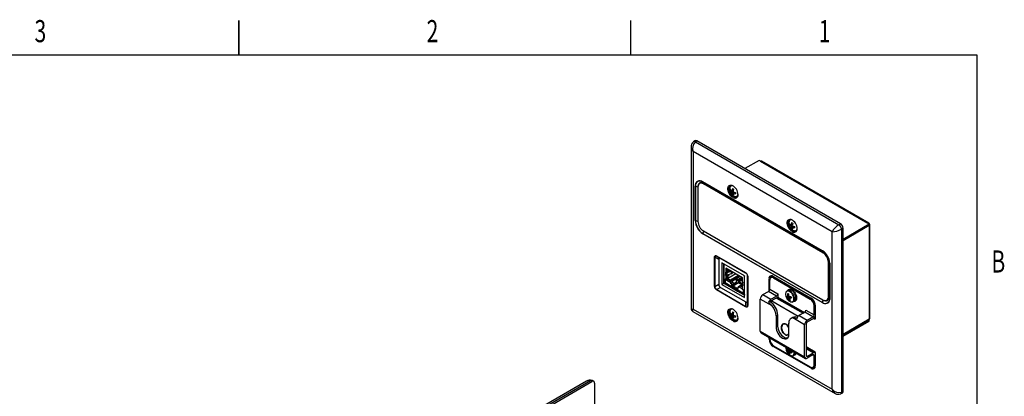
# Model space of a CAD drawing. Extents: x 0.1 to 16.9, y 0.1 to 10.9.
# Drawn here: x 6.1 to 16.8, y 6.8 to 10.9 of the extents above; entities that cross this region are included whole.
import ezdxf
from ezdxf.enums import TextEntityAlignment as Align

# ---------------------------------------------------------------- set-up
doc = ezdxf.new("R2010")
doc.units = 0
doc.layers.get('0').update_dxf_attribs({"linetype": 'CONTINUOUS'})

msp = doc.modelspace()

# ---------------------------------------------------------------- linework, layer by layer
at = {"color": 7, "linetype": 'CONTINUOUS'}
for p, q in [((8.5, 10.5), (8.5, 10.875)), ((8.5, 10.875), (8.5, 10.5)), ((12.75, 10.5), (12.75, 10.875)), ((0.5, 10.5), (16.5, 10.5)), ((16.5, 10.5), (16.5, 0.5)), ((13.4031, 9.5018), (13.4031, 7.7507)), ((13.4447, 9.5676), (13.4287, 9.5561)), ((13.4658, 9.5663), (13.4504, 9.5553)), ((13.4504, 9.5553), (15.0061, 8.6572)), ((15.0233, 8.6672), (13.4658, 9.5663)), ((14.9313, 8.5815), (13.4251, 9.451)), ((13.4251, 9.451), (13.4251, 7.7403)), ((14.1399, 9.3553), (13.9856, 9.2662)), ((14.1558, 9.3461), (14.1399, 9.3553)), ((14.1558, 9.3461), (15.319, 8.6746)), ((15.3302, 8.6757), (14.167, 9.3472)), ((13.4483, 8.7021), (13.4483, 9.0748)), ((13.4505, 9.0741), (13.4505, 8.7014)), ((13.5139, 9.1148), (13.4952, 9.104)), ((13.5069, 9.1143), (13.503, 9.1085)), ((13.5307, 9.1224), (14.8257, 8.3748)), ((14.8262, 8.3731), (13.5312, 9.1207)), ((13.5413, 9.1063), (13.5312, 9.1207)), ((14.8324, 8.3522), (13.5373, 9.0999)), ((14.8364, 8.3586), (13.5413, 9.1063)), ((13.825, 9.0805), (13.8234, 9.0795)), ((13.8398, 9.0833), (13.8378, 9.0821)), ((13.4777, 9.0655), (13.4777, 8.6927)), ((13.8307, 9.0242), (13.8444, 9.0258)), ((13.8467, 9.0243), (13.861, 9.0296)), ((13.8596, 9.0168), (13.8467, 9.0093)), ((13.8516, 8.988), (13.8599, 8.999)), ((13.8538, 9.0269), (13.8608, 9.0277)), ((13.8596, 9.0018), (13.8715, 9.0115)), ((13.8655, 9.0066), (13.8697, 9.0122)), ((13.9053, 8.9652), (13.9071, 8.9662)), ((13.9053, 8.9652), (13.9068, 8.9661)), ((13.8975, 8.9549), (13.8987, 8.9556)), ((14.466, 8.7105), (14.4644, 8.7094)), ((14.4717, 8.6542), (14.4854, 8.6558)), ((14.4808, 8.7132), (14.4788, 8.7121)), ((14.4877, 8.6542), (14.502, 8.6596)), ((14.5006, 8.6467), (14.4877, 8.6392)), ((14.4948, 8.6569), (14.5018, 8.6577)), ((15.0061, 8.6572), (15.0233, 8.6672)), ((15.0515, 8.5018), (15.3349, 8.6654)), ((15.0515, 8.4896), (15.3349, 8.6531)), ((15.3349, 8.647), (15.0515, 8.4834)), ((15.3349, 8.6654), (15.319, 8.6746)), ((15.3349, 8.6531), (15.3349, 8.6654)), ((15.3349, 8.647), (15.3349, 7.6304)), ((15.3415, 7.6396), (15.3415, 8.6562)), ((14.8257, 7.8117), (13.5307, 8.5593)), ((13.5312, 8.5616), (14.8262, 7.814)), ((13.5373, 8.5895), (14.8324, 7.8419)), ((14.4926, 8.6179), (14.5009, 8.629)), ((14.5006, 8.6317), (14.5125, 8.6415)), ((14.5065, 8.6366), (14.5107, 8.6422)), ((14.5385, 8.5849), (14.5397, 8.5856)), ((14.5463, 8.5951), (14.5481, 8.5962)), ((14.5463, 8.5951), (14.5478, 8.5961)), ((14.9313, 6.8707), (14.9313, 8.5815)), ((15.0515, 8.6183), (15.0343, 8.6083)), ((15.0343, 8.6083), (15.0343, 6.8405)), ((15.0515, 6.8483), (15.0515, 8.6183)), ((14.8364, 8.3586), (14.8262, 8.3731)), ((13.657, 7.988), (13.657, 8.3048)), ((13.7027, 8.2796), (13.6606, 8.3039)), ((13.6606, 8.3039), (13.6606, 7.9871)), ((13.6795, 8.3178), (13.9946, 8.1359)), ((13.9956, 8.1336), (13.6806, 8.3155)), ((13.6806, 8.3155), (13.7227, 8.2912)), ((13.7027, 8.2796), (13.7027, 8.0114)), ((13.9956, 8.1336), (13.7227, 8.2912)), ((13.7372, 8.243), (13.7372, 8.0082)), ((13.9811, 8.1022), (13.7372, 8.243)), ((13.7584, 8.2296), (13.7584, 8.0279)), ((13.7599, 8.0258), (13.7599, 8.2275)), ((13.7599, 8.2275), (13.762, 8.2263)), ((13.762, 8.2263), (13.762, 8.2286)), ((14.892, 7.8763), (14.892, 8.249)), ((14.8995, 8.2493), (14.9069, 8.2333)), ((14.8995, 7.8766), (14.8995, 8.2493)), ((14.9069, 7.8606), (14.9069, 8.2333)), ((14.9082, 8.232), (14.9082, 7.8593)), ((13.7811, 8.1387), (13.7757, 8.1418)), ((13.7757, 8.1418), (13.7757, 8.1404)), ((13.777, 8.1411), (13.7757, 8.1404)), ((13.7757, 8.1404), (13.777, 8.1397)), ((13.777, 8.1111), (13.7757, 8.1118)), ((13.7757, 8.1118), (13.7757, 8.1104)), ((13.777, 8.1397), (13.777, 8.1111)), ((13.9614, 8.0822), (13.7811, 8.1863)), ((13.7811, 8.1863), (13.7811, 8.1387)), ((13.7846, 8.1408), (13.7811, 8.1387)), ((13.7846, 8.1842), (13.7846, 8.1408)), ((13.7846, 8.1459), (13.7856, 8.1453)), ((13.7856, 8.1837), (13.7856, 8.1453)), ((13.7856, 8.1453), (13.8023, 8.1479)), ((13.7921, 8.1407), (13.8362, 8.1545)), ((13.7945, 8.1382), (13.839, 8.1521)), ((13.7945, 8.1096), (13.7945, 8.1382)), ((13.839, 8.1235), (13.7945, 8.1096)), ((13.8023, 8.174), (13.8023, 8.1479)), ((13.8249, 8.161), (13.8023, 8.1479)), ((13.8896, 8.1236), (13.8023, 8.0732)), ((13.8023, 8.1071), (13.8211, 8.1179)), ((13.8398, 8.1524), (13.839, 8.1521)), ((13.839, 8.1521), (13.839, 8.1235)), ((13.8505, 8.1329), (13.8523, 8.1394)), ((13.8512, 8.1353), (13.8603, 8.1406)), ((13.8523, 8.1394), (13.8523, 8.1452)), ((13.8523, 8.1425), (13.8546, 8.1438)), ((13.9956, 8.1336), (13.9956, 8.1336)), ((13.6606, 7.9871), (13.7027, 8.0114)), ((13.7372, 8.0082), (13.762, 8.0226)), ((13.7372, 8.0082), (13.9811, 7.8674)), ((13.762, 8.0246), (13.7599, 8.0258)), ((13.762, 8.0205), (13.762, 8.0246)), ((13.8359, 7.9779), (13.762, 8.0205)), ((13.7631, 8.0182), (13.8369, 7.9756)), ((13.7811, 8.0585), (13.7698, 8.065)), ((13.7698, 8.065), (13.7698, 8.0263)), ((13.7698, 8.0263), (13.7733, 8.0283)), ((13.7698, 8.0263), (13.8359, 7.9881)), ((13.7733, 8.063), (13.7733, 8.0283)), ((13.7733, 8.0283), (13.8394, 7.9901)), ((13.7757, 8.1104), (13.777, 8.1111)), ((13.7757, 8.1104), (13.7811, 8.1073)), ((13.7811, 8.1073), (13.7838, 8.1089)), ((13.7811, 8.1073), (13.7811, 8.0585)), ((13.7846, 8.0605), (13.7811, 8.0585)), ((13.7814, 8.0587), (13.829, 8.0312)), ((13.829, 8.0313), (13.7815, 8.0587)), ((13.829, 8.0313), (13.7815, 8.0587)), ((13.7846, 8.1088), (13.7846, 8.0605)), ((13.7856, 8.1045), (13.7846, 8.105)), ((13.8023, 8.1071), (13.7856, 8.1045)), ((13.7856, 8.1045), (13.7856, 8.0635)), ((13.7856, 8.0635), (13.8023, 8.0732)), ((13.7856, 8.0635), (13.8207, 8.0433)), ((13.7887, 8.1086), (13.7889, 8.1086)), ((13.7946, 8.1091), (13.7964, 8.1102)), ((13.8023, 8.1071), (13.8023, 8.0732)), ((13.8023, 8.0732), (13.8313, 8.0565)), ((13.9248, 8.1033), (13.8207, 8.0433)), ((13.8207, 8.0433), (13.8313, 8.0565)), ((13.8309, 8.0373), (13.8207, 8.0433)), ((13.8529, 8.05), (13.8309, 8.0373)), ((13.8309, 8.0373), (13.8309, 8.0179)), ((13.8529, 8.0305), (13.8309, 8.0179)), ((13.8404, 8.0124), (13.8309, 8.0179)), ((13.9186, 8.1069), (13.8313, 8.0565)), ((13.8404, 8.0124), (13.8571, 8.015)), ((13.8404, 8.0124), (13.8404, 7.9867)), ((13.8956, 8.0776), (13.8504, 8.0514)), ((13.8504, 8.0514), (13.8529, 8.05)), ((13.8956, 8.0703), (13.8529, 8.0456)), ((13.8962, 8.07), (13.8529, 8.0449)), ((13.8529, 8.0305), (13.8529, 8.05)), ((13.8684, 8.0216), (13.8529, 8.0305)), ((13.8684, 8.0216), (13.8571, 8.015)), ((13.8571, 8.015), (13.8571, 7.9938)), ((13.8962, 8.0325), (13.8684, 8.0165)), ((13.8956, 8.0267), (13.8684, 8.0109)), ((13.8684, 8.0003), (13.8684, 8.0216)), ((13.9169, 8.0246), (13.8716, 7.9985)), ((13.8981, 8.0761), (13.8956, 8.0776)), ((13.8956, 8.0703), (13.8956, 8.0776)), ((13.8962, 8.07), (13.8956, 8.0703)), ((13.8956, 8.0267), (13.8956, 8.0322)), ((13.908, 8.0195), (13.8956, 8.0267)), ((13.8962, 8.0325), (13.8962, 8.07)), ((13.8981, 8.0761), (13.935, 8.0974)), ((13.8981, 8.0567), (13.9519, 8.0877)), ((13.8981, 8.0761), (13.8981, 8.0567)), ((13.8981, 8.0567), (13.9137, 8.0477)), ((13.9137, 8.0477), (13.9614, 8.0752)), ((13.9137, 8.0477), (13.9137, 8.0265)), ((13.921, 8.0356), (13.9137, 8.0265)), ((13.9137, 8.0265), (13.9169, 8.0246)), ((13.953, 8.0037), (13.9169, 8.0246)), ((13.921, 8.0356), (13.9614, 8.0589)), ((13.9612, 8.0124), (13.921, 8.0356)), ((13.9395, 7.994), (13.9615, 8.0067)), ((13.943, 7.998), (13.9612, 8.0084)), ((13.9612, 8.0369), (13.9612, 8.0083)), ((13.9614, 8.0346), (13.9614, 8.0822)), ((13.9668, 8.0315), (13.9614, 8.0346)), ((13.9655, 8.0022), (13.9655, 8.0308)), ((13.9655, 8.0308), (13.9668, 8.0301)), ((13.9668, 8.0301), (13.9668, 8.0315)), ((13.9805, 8.1025), (13.9805, 8.1002)), ((13.9811, 8.1006), (13.9805, 8.1002)), ((13.9805, 8.1002), (13.9811, 8.0998)), ((13.9811, 7.8674), (13.9811, 8.1022)), ((14.0156, 7.7822), (14.0156, 8.099)), ((14.0171, 8.0969), (14.0171, 7.7801)), ((14.2558, 7.9575), (14.2558, 8.0543)), ((14.2859, 8.0919), (14.2682, 8.0817)), ((14.2938, 8.0966), (14.7037, 7.86)), ((14.2948, 8.0943), (14.7047, 7.8577)), ((14.2982, 8.0788), (14.694, 7.8503)), ((13.9946, 7.7671), (13.6795, 7.949)), ((13.7227, 7.9768), (13.6806, 7.9525)), ((13.6806, 7.9525), (13.9956, 7.7706)), ((13.7227, 7.9768), (13.9956, 7.8192)), ((13.8394, 7.9901), (13.8359, 7.9881)), ((13.8359, 7.9881), (13.8359, 7.9779)), ((13.8394, 7.9901), (13.8394, 7.9799)), ((13.8394, 7.9839), (13.9066, 7.9452)), ((13.8398, 7.9801), (13.8394, 7.9799)), ((13.8394, 7.9758), (13.8398, 7.976)), ((13.9066, 7.9415), (13.8398, 7.9801)), ((13.8398, 7.9801), (13.8398, 7.976)), ((13.8398, 7.976), (13.9066, 7.9375)), ((13.8404, 7.9867), (13.8571, 7.9938)), ((13.8404, 7.9867), (13.9077, 7.9479)), ((13.8571, 7.9938), (13.8684, 8.0003)), ((13.8571, 7.9938), (13.9092, 7.9637)), ((13.8716, 7.9985), (13.8684, 8.0003)), ((13.9066, 7.9473), (13.9101, 7.9493)), ((13.9066, 7.9371), (13.9066, 7.9473)), ((13.9066, 7.9473), (13.9727, 7.9091)), ((13.9805, 7.8944), (13.9066, 7.9371)), ((13.9076, 7.9348), (13.9811, 7.8923)), ((13.9137, 7.9824), (13.9092, 7.9727)), ((13.9092, 7.9488), (13.9092, 7.9727)), ((13.9186, 7.9673), (13.9092, 7.9727)), ((13.9101, 7.9493), (13.9727, 7.9132)), ((13.9137, 7.9824), (13.9186, 7.9852)), ((13.9186, 7.9867), (13.9405, 7.9994)), ((13.9186, 7.9673), (13.9186, 7.9867)), ((13.9289, 7.9808), (13.9186, 7.9867)), ((13.9395, 7.994), (13.9289, 7.9808)), ((13.9289, 7.9808), (13.9614, 7.962)), ((13.9395, 7.994), (13.9614, 7.9814)), ((13.9405, 7.9994), (13.943, 7.998)), ((13.963, 8.0041), (13.9614, 8.0032)), ((13.9614, 7.9544), (13.9614, 8.0032)), ((13.9614, 8.0032), (13.9668, 8.0001)), ((13.9727, 7.9479), (13.9614, 7.9544)), ((13.9668, 8.0015), (13.9655, 8.0022)), ((13.9668, 8.0001), (13.9668, 8.0015)), ((13.9727, 7.9091), (13.9727, 7.9479)), ((13.9811, 7.8981), (13.9805, 7.8985)), ((13.9805, 7.8985), (13.9805, 7.8944)), ((14.1815, 7.8983), (14.2416, 7.933)), ((14.1815, 7.8983), (14.2693, 7.8477)), ((14.3294, 7.8823), (14.2416, 7.933)), ((14.2558, 7.9575), (14.3435, 7.9068)), ((14.3435, 7.9068), (14.3435, 7.8725)), ((14.4586, 7.9478), (14.4433, 7.9389)), ((14.4472, 7.9077), (14.4585, 7.9038)), ((14.4598, 7.9542), (14.4561, 7.9521)), ((13.9956, 7.7706), (13.9956, 7.8192)), ((14.1532, 7.5023), (14.1532, 7.8493)), ((14.2816, 7.7752), (14.1532, 7.8493)), ((14.2587, 7.8211), (14.243, 7.8121)), ((14.2693, 7.8477), (14.3294, 7.8823)), ((14.3329, 7.864), (14.2728, 7.8293)), ((14.2742, 7.8104), (14.2768, 7.8316)), ((14.3435, 7.8725), (14.633, 7.7054)), ((14.4405, 7.8671), (14.4688, 7.8774)), ((14.4501, 7.8788), (14.461, 7.883)), ((14.4785, 7.8774), (14.4551, 7.8621)), ((14.4671, 7.8609), (14.4861, 7.8763)), ((14.4679, 7.8382), (14.4726, 7.8482)), ((14.486, 7.8762), (14.4861, 7.8765)), ((14.5108, 7.822), (14.5261, 7.8308)), ((14.5108, 7.822), (14.512, 7.8227)), ((14.5286, 7.8265), (14.5323, 7.8287)), ((14.8745, 7.8377), (14.8932, 7.8485)), ((14.8824, 7.8423), (14.8893, 7.8428)), ((14.8995, 7.8766), (14.9069, 7.8606)), ((13.4231, 7.716), (14.9644, 6.8263)), ((13.4251, 7.7403), (14.9313, 6.8707)), ((13.825, 7.741), (13.8234, 7.7399)), ((13.8307, 7.6847), (13.8444, 7.6863)), ((13.8398, 7.7437), (13.8378, 7.7426)), ((13.8467, 7.6847), (13.861, 7.6901)), ((13.8538, 7.6874), (13.8608, 7.6882)), ((14.6345, 7.7062), (14.5744, 7.6715)), ((14.7222, 7.6556), (14.6345, 7.7062)), ((14.6486, 7.7307), (14.7364, 7.68)), ((14.7364, 7.68), (14.7364, 7.7768)), ((14.7482, 7.7824), (14.7482, 7.6401)), ((14.7496, 7.7804), (14.7496, 7.6381)), ((13.8596, 7.6772), (13.8467, 7.6697)), ((13.8516, 7.6484), (13.8599, 7.6595)), ((13.8596, 7.6622), (13.8715, 7.672)), ((13.8655, 7.6671), (13.8697, 7.6727)), ((13.8975, 7.6154), (13.8987, 7.6161)), ((13.9053, 7.6256), (13.9071, 7.6267)), ((13.9053, 7.6256), (13.9068, 7.6266)), ((14.3417, 7.6772), (14.3241, 7.667)), ((14.3241, 7.667), (14.3241, 7.5472)), ((14.3417, 7.6772), (14.3417, 7.5574)), ((14.463, 7.467), (14.463, 7.5868)), ((14.505, 7.6508), (14.4874, 7.6406)), ((14.6338, 7.5719), (14.5055, 7.646)), ((14.5744, 7.6715), (14.6621, 7.6209)), ((14.6515, 7.578), (14.6515, 7.2391)), ((14.6621, 7.6209), (14.7222, 7.6556)), ((14.7258, 7.6372), (14.6657, 7.6025)), ((14.7482, 7.6402), (14.7482, 7.6401)), ((15.3349, 7.6304), (15.0515, 7.4668)), ((15.0515, 7.4607), (15.3349, 7.6243)), ((15.0515, 7.4485), (15.3349, 7.6121)), ((15.3349, 7.6243), (15.3296, 7.6274)), ((15.3349, 7.6121), (15.3349, 7.6243)), ((14.1532, 7.5023), (14.6338, 7.2248)), ((14.1615, 7.484), (14.6421, 7.2065)), ((14.3417, 7.5574), (14.3241, 7.5472)), ((14.6338, 7.2248), (14.6338, 7.5719)), ((14.2558, 7.4157), (14.2558, 7.4296)), ((14.7037, 7.099), (14.2938, 7.3356)), ((14.2973, 7.3417), (14.7072, 7.1051)), ((14.2982, 7.3422), (14.694, 7.1138)), ((14.4399, 7.2963), (14.4536, 7.2979)), ((14.4558, 7.2963), (14.4702, 7.3017)), ((14.4688, 7.2888), (14.4558, 7.2813)), ((14.4608, 7.26), (14.469, 7.2711)), ((14.463, 7.299), (14.4699, 7.2998)), ((14.4688, 7.2738), (14.4807, 7.2836)), ((14.4747, 7.2787), (14.4789, 7.2843)), ((14.6515, 7.3327), (14.7436, 7.2795)), ((14.7458, 7.2676), (14.6515, 7.322)), ((14.6657, 7.231), (14.7258, 7.2657)), ((14.7482, 7.2699), (14.7482, 7.1276)), ((14.7496, 7.2678), (14.7496, 7.1255)), ((14.5145, 7.2372), (14.5298, 7.2461)), ((14.5145, 7.2372), (14.516, 7.2382)), ((14.7222, 7.2432), (14.6621, 7.2085)), ((14.7364, 7.1383), (14.7364, 7.235)), ((14.7239, 7.1108), (14.7416, 7.121)), ((12.2697, 6.9599), (10.7285, 6.0702)), ((12.3114, 6.962), (10.7558, 6.064)), ((10.7711, 6.0551), (12.3286, 6.9542)), ((12.3286, 6.9542), (12.3114, 6.962)), ((12.3474, 6.9568), (12.3295, 6.9649)), ((12.3569, 6.9379), (12.3569, 6.3377)), ((15.0343, 6.8405), (15.0515, 6.8483)), ((15.0242, 6.8213), (15.0421, 6.8294))]:
    msp.add_line(p, q, dxfattribs=at)
at = {"color": 8, "linetype": 'CONTINUOUS'}
for p, q in [((13.4505, 9.0741), (13.4779, 9.0699)), ((13.5373, 9.0999), (13.5449, 9.1042)), ((13.8417, 9.0839), (13.8375, 9.0819)), ((13.4505, 8.7014), (13.4777, 8.6972)), ((14.4827, 8.7138), (14.4785, 8.7119)), ((13.5312, 8.5616), (13.5411, 8.5873)), ((14.8257, 8.3748), (14.8282, 8.3734)), ((14.8324, 8.3522), (14.8398, 8.3565)), ((14.892, 8.249), (14.8994, 8.2533)), ((14.9079, 8.2402), (14.9082, 8.232)), ((13.7889, 8.1458), (13.7889, 8.1401)), ((13.7946, 8.1415), (13.7946, 8.1467)), ((13.8505, 8.1329), (13.8505, 8.1462)), ((13.7889, 8.1086), (13.7889, 8.1086)), ((13.7946, 8.1091), (13.7946, 8.1096)), ((14.2478, 7.9382), (14.2478, 8.0701)), ((14.2599, 8.073), (14.2549, 8.0701)), ((14.2549, 8.0701), (14.2549, 7.9513)), ((14.31, 8.0856), (14.2982, 8.0788)), ((13.9066, 7.9469), (13.8394, 7.9856)), ((14.2769, 7.8317), (14.5657, 7.6649)), ((14.329, 7.8617), (14.6164, 7.6958)), ((14.3329, 7.864), (14.6203, 7.698)), ((14.694, 7.8503), (14.7057, 7.8571)), ((14.8262, 7.814), (14.8362, 7.8398)), ((14.892, 7.8763), (14.8995, 7.8807)), ((14.9082, 7.8593), (14.9074, 7.8463)), ((13.8417, 7.7443), (13.8375, 7.7424)), ((14.7481, 7.7836), (14.7364, 7.7768)), ((14.7426, 7.6323), (14.7296, 7.6397)), ((14.7335, 7.6429), (14.7443, 7.6367)), ((14.7443, 7.6367), (14.7478, 7.6416)), ((14.2478, 7.4152), (14.2478, 7.4342)), ((14.2549, 7.4301), (14.2549, 7.4152)), ((14.2549, 7.4152), (14.2558, 7.4157)), ((14.2982, 7.3422), (14.2973, 7.3417)), ((14.5219, 7.2669), (14.5213, 7.2763)), ((14.5285, 7.2681), (14.5283, 7.2722)), ((14.6515, 7.3343), (14.7426, 7.2818)), ((14.7258, 7.2657), (14.6515, 7.3085)), ((14.6515, 7.2391), (14.6657, 7.231)), ((14.7364, 7.235), (14.7222, 7.2432)), ((14.7072, 7.1051), (14.7122, 7.108)), ((14.7364, 7.1383), (14.7482, 7.1451))]:
    msp.add_line(p, q, dxfattribs=at)
at = {"color": 8, "linetype": 'CONTINUOUS', "flags": 128}
for points in [[(13.8577, 8.9524), (13.8463, 8.9603), (13.8354, 8.9707), (13.8255, 8.9831), (13.817, 8.9968), (13.8103, 9.0114), (13.8056, 9.0262), (13.8032, 9.0405), (13.8032, 9.0537), (13.8056, 9.0653), (13.8103, 9.0747), (13.817, 9.0815), (13.8255, 9.0855), (13.8354, 9.0863), (13.8463, 9.0841), (13.847, 9.0839)], [(13.8234, 9.0795), (13.8188, 9.0754), (13.8136, 9.0671), (13.8107, 9.0565), (13.8101, 9.044), (13.8119, 9.0304), (13.816, 9.0161), (13.8222, 9.0019), (13.8302, 8.9885), (13.8397, 8.9764), (13.8502, 8.9662), (13.8613, 8.9585)], [(14.4987, 8.5823), (14.4873, 8.5903), (14.4764, 8.6007), (14.4665, 8.613), (14.458, 8.6268), (14.4513, 8.6414), (14.4466, 8.6562), (14.4442, 8.6705), (14.4442, 8.6837), (14.4466, 8.6953), (14.4513, 8.7047), (14.458, 8.7115), (14.4665, 8.7154), (14.4764, 8.7163), (14.4873, 8.7141), (14.488, 8.7139)], [(14.4644, 8.7094), (14.4598, 8.7054), (14.4546, 8.6971), (14.4517, 8.6864), (14.4511, 8.674), (14.4529, 8.6603), (14.457, 8.6461), (14.4632, 8.6319), (14.4712, 8.6184), (14.4807, 8.6064), (14.4912, 8.5962), (14.5023, 8.5885)], [(14.2832, 8.0996), (14.2799, 8.0942), (14.2778, 8.0873)], [(14.5148, 7.8738), (14.5096, 7.8875), (14.5025, 7.9006), (14.4937, 7.9125), (14.4838, 7.9225), (14.4734, 7.9301), (14.4628, 7.935), (14.4529, 7.9367), (14.4439, 7.9353), (14.4366, 7.9308), (14.4312, 7.9234), (14.4299, 7.9205)], [(14.5211, 7.8761), (14.5159, 7.8899), (14.5088, 7.9032), (14.5001, 7.9154), (14.4902, 7.9258), (14.4797, 7.9339), (14.469, 7.9394), (14.4587, 7.9419), (14.4494, 7.9413), (14.4431, 7.9388)], [(14.4832, 7.8208), (14.4877, 7.8197), (14.4972, 7.8195), (14.5054, 7.8225), (14.5118, 7.8285), (14.5161, 7.8371), (14.5181, 7.848), (14.5176, 7.8604), (14.5148, 7.8738)], [(13.4251, 7.7403), (13.4214, 7.732), (13.4197, 7.7251), (13.4201, 7.7198), (13.4226, 7.7164), (13.4231, 7.716)], [(13.8577, 7.6128), (13.8463, 7.6208), (13.8354, 7.6312), (13.8255, 7.6435), (13.817, 7.6573), (13.8103, 7.6719), (13.8056, 7.6867), (13.8032, 7.701), (13.8032, 7.7142), (13.8056, 7.7258), (13.8103, 7.7352), (13.817, 7.742), (13.8255, 7.7459), (13.8354, 7.7468), (13.8463, 7.7446), (13.847, 7.7444)], [(13.8234, 7.7399), (13.8188, 7.7359), (13.8136, 7.7276), (13.8107, 7.7169), (13.8101, 7.7045), (13.8119, 7.6908), (13.816, 7.6766), (13.8222, 7.6624), (13.8302, 7.6489), (13.8397, 7.6369), (13.8502, 7.6267), (13.8613, 7.619)], [(14.4216, 7.4643), (14.4111, 7.472), (14.4015, 7.4823), (14.3934, 7.4948), (14.3872, 7.5087), (14.3832, 7.5232), (14.3816, 7.5377), (14.3826, 7.5513), (14.386, 7.5632), (14.3917, 7.5729), (14.3994, 7.5798), (14.4087, 7.5835), (14.4191, 7.5839), (14.4299, 7.5809), (14.4407, 7.5747), (14.4508, 7.5656), (14.4597, 7.5541), (14.463, 7.5486)], [(14.463, 7.5374), (14.4601, 7.5435), (14.4526, 7.5555), (14.4435, 7.5655), (14.4336, 7.5728), (14.4232, 7.5772), (14.4131, 7.5783), (14.4038, 7.576), (14.3959, 7.5705), (14.3898, 7.5621), (14.3859, 7.5513), (14.3844, 7.5388), (14.3854, 7.5252), (14.3888, 7.5113), (14.3944, 7.498), (14.402, 7.486), (14.411, 7.476), (14.421, 7.4686), (14.421, 7.4686)], [(14.7335, 7.1163), (14.7407, 7.1147), (14.7469, 7.1149)]]:
    msp.add_lwpolyline(points, dxfattribs=at)
at = {"color": 7, "linetype": 'CONTINUOUS', "flags": 128}
for points in [[(13.657, 8.3048), (13.6577, 8.3118), (13.6598, 8.317), (13.6631, 8.3203), (13.6676, 8.3215), (13.6731, 8.3207), (13.6795, 8.3178)], [(13.6806, 8.3155), (13.6744, 8.3183), (13.6692, 8.3192), (13.6652, 8.3182), (13.6623, 8.3152), (13.6608, 8.3104), (13.6606, 8.3039)], [(13.7227, 8.2912), (13.717, 8.2937), (13.7121, 8.2945), (13.7081, 8.2934), (13.7051, 8.2905), (13.7033, 8.2858), (13.7027, 8.2796)], [(14.2859, 8.0919), (14.2923, 8.0943), (14.2924, 8.0943)], [(14.4454, 7.9401), (14.4506, 7.9477), (14.458, 7.9531), (14.4669, 7.9554), (14.4771, 7.9546), (14.488, 7.9508), (14.4991, 7.9441), (14.5098, 7.9349), (14.5198, 7.9235), (14.5285, 7.9105), (14.5354, 7.8965), (14.5404, 7.8822), (14.5431, 7.8682), (14.5435, 7.8552), (14.5414, 7.8438), (14.5371, 7.8346), (14.5307, 7.8278), (14.5224, 7.824), (14.5129, 7.8232)], [(14.5364, 7.885), (14.5313, 7.8987), (14.5242, 7.9121), (14.5154, 7.9242), (14.5056, 7.9347), (14.495, 7.9428), (14.4843, 7.9483), (14.4741, 7.9508), (14.4647, 7.9502), (14.4586, 7.9478)], [(14.4598, 7.9542), (14.4617, 7.9552), (14.4707, 7.9575), (14.4808, 7.9568), (14.4917, 7.953), (14.5028, 7.9463), (14.5136, 7.937), (14.5235, 7.9256), (14.5322, 7.9126), (14.5392, 7.8987), (14.5441, 7.8844), (14.5468, 7.8704), (14.5472, 7.8574), (14.5451, 7.846), (14.5408, 7.8367), (14.5344, 7.83), (14.5323, 7.8287)], [(13.9956, 7.8192), (14.0024, 7.8164), (14.008, 7.8161), (14.0121, 7.8185), (14.0147, 7.8235), (14.0156, 7.8308)], [(14.243, 7.8121), (14.2677, 7.7915), (14.2816, 7.7752)], [(14.5261, 7.8308), (14.528, 7.832), (14.5341, 7.8385), (14.5382, 7.8476), (14.54, 7.8587), (14.5394, 7.8714), (14.5364, 7.885)], [(14.841, 7.8376), (14.8487, 7.8344), (14.8605, 7.8317), (14.8714, 7.8322), (14.881, 7.8357), (14.8888, 7.8422), (14.8947, 7.8515), (14.8983, 7.8631), (14.8995, 7.8766)], [(14.9067, 7.8614), (14.9064, 7.8538), (14.906, 7.851)], [(13.4031, 7.7507), (13.4032, 7.75), (13.4049, 7.7462), (13.4093, 7.7432), (13.4161, 7.7412), (13.4251, 7.7403)], [(14.0171, 7.7801), (14.0161, 7.7719), (14.0132, 7.7663), (14.0085, 7.7636), (14.0022, 7.7639), (13.9946, 7.7671)], [(13.9956, 7.7706), (14.0024, 7.7671), (14.008, 7.7666), (14.0121, 7.769), (14.0147, 7.7743), (14.0156, 7.7822)], [(14.7496, 7.6381), (14.7496, 7.6376), (14.7491, 7.6346), (14.748, 7.6326), (14.7465, 7.6316), (14.7446, 7.6315), (14.7426, 7.6323)], [(14.7481, 7.6402), (14.7481, 7.6389), (14.7479, 7.6381), (14.7479, 7.6381)], [(14.3241, 7.5472), (14.3254, 7.5308), (14.3294, 7.5134), (14.3358, 7.4958), (14.3444, 7.4787), (14.3549, 7.4626), (14.367, 7.4483), (14.38, 7.4362), (14.3935, 7.4268), (14.4071, 7.4206), (14.4201, 7.4176), (14.4321, 7.4181), (14.4427, 7.422), (14.4513, 7.4292), (14.4577, 7.4393), (14.4617, 7.4521), (14.463, 7.467)], [(14.3417, 7.5574), (14.3431, 7.541), (14.347, 7.5236), (14.3535, 7.5061), (14.3621, 7.4889), (14.3726, 7.4729), (14.3846, 7.4585), (14.3977, 7.4464), (14.4112, 7.437), (14.4248, 7.4308), (14.4378, 7.4278), (14.4498, 7.4283), (14.4507, 7.4285)], [(14.747, 7.1256), (14.7469, 7.1254), (14.7416, 7.121), (14.7416, 7.121)]]:
    msp.add_lwpolyline(points, dxfattribs=at)
at = {"color": 8, "linetype": 'CONTINUOUS'}
for centre, radius, start, end in [((13.4792, 9.5045), 0.0761, 181.98607, 224.714), ((13.4389, 9.5387), 0.0202, 55.22564, 120.34903), ((13.8472, 9.0558), 0.0241, 87.47937, 160.97677), ((13.879, 8.9784), 0.0336, 230.72197, 5.87513), ((13.8867, 8.9874), 0.0251, 249.22517, 348.88512), ((13.8824, 8.9874), 0.0359, 233.81824, 294.87124), ((14.4896, 8.684), 0.026, 60.20926, 158.3236), ((14.52, 8.6084), 0.0336, 230.72192, 5.87512), ((14.5234, 8.6174), 0.0359, 233.81821, 294.87124), ((14.5277, 8.6174), 0.0251, 249.22509, 348.88527), ((14.2851, 8.073), 0.0303, 126.67203, 185.53496), ((14.3041, 8.0812), 0.0341, 145.58981, 177.37603), ((14.2962, 8.0963), 0.00246, 173.63954, 235.04823), ((14.4803, 7.8556), 0.0456, 313.92801, 26.68279), ((14.7062, 7.8597), 0.00252, 174.38491, 234.24106), ((13.8472, 7.7162), 0.0241, 87.47937, 160.97677), ((14.7506, 7.7826), 0.00247, 184.97929, 246.25468), ((13.879, 7.6389), 0.0336, 230.72197, 5.87513), ((13.8824, 7.6479), 0.0359, 233.81824, 294.87124), ((13.8867, 7.6479), 0.0251, 249.22517, 348.88512), ((14.7454, 7.6392), 0.00272, 246.03164, 336.48955), ((14.7507, 7.6404), 0.00251, 185.69493, 245.626), ((14.4383, 7.4926), 0.0296, 234.21709, 326.59326), ((14.4406, 7.4911), 0.0329, 234.75611, 312.97435), ((14.4949, 7.2622), 0.0274, 253.04484, 9.9254), ((14.4948, 7.2646), 0.0339, 308.76742, 6.02084), ((14.7451, 7.2816), 0.00252, 174.55222, 235.10221), ((14.7506, 7.2701), 0.00246, 184.86798, 246.32527), ((14.7246, 7.1279), 0.0286, 232.64901, 296.94137), ((14.7415, 7.1421), 0.0341, 242.61088, 274.51774), ((14.7507, 7.1278), 0.00251, 185.69493, 245.626), ((12.2925, 6.9226), 0.0437, 64.36302, 121.36167), ((12.3231, 6.9471), 0.0189, 70.0832, 128.08238), ((15.0062, 6.8918), 0.0778, 195.74703, 237.01927), ((15.0137, 6.8391), 0.0206, 299.60427, 3.84153)]:
    msp.add_arc(centre, radius, start, end, dxfattribs=at)
at = {"color": 7, "linetype": 'CONTINUOUS'}
for centre, radius, start, end in [((13.4678, 9.5047), 0.0646, 127.23577, 182.52216), ((13.5124, 9.4851), 0.0936, 131.39628, 201.31232), ((13.4543, 9.5509), 0.0192, 53.25166, 119.80359), ((14.1624, 9.3369), 0.0113, 65.69281, 125.61785), ((13.4988, 9.0825), 0.0511, 51.32547, 188.68535), ((13.4514, 9.0805), 0.00651, 241.11161, 262.02242), ((13.4999, 9.0816), 0.05, 51.32576, 188.68499), ((13.5141, 9.0713), 0.0368, 50.79663, 189.21412), ((13.5167, 9.0768), 0.0384, 50.05163, 182.91895), ((13.5338, 9.1223), 0.00307, 177.6484, 212.3487), ((13.8378, 9.0561), 0.0274, 66.31345, 121.07998), ((13.848, 9.0604), 0.0235, 116.25444, 163.2339), ((13.7991, 8.9811), 0.1134, 0.37713, 65.0126), ((13.8964, 9.0456), 0.0742, 165.92575, 206.59227), ((13.9307, 9.0578), 0.1104, 204.27603, 215.71859), ((13.9003, 9.0312), 0.07, 174.26748, 185.73252), ((13.889, 9.0889), 0.0773, 221.02682, 236.77306), ((13.886, 9.0674), 0.0702, 217.95666, 235.87311), ((13.9033, 9.0336), 0.0742, 212.8633, 249.85197), ((13.9704, 9.0142), 0.1242, 163.10499, 175.33942), ((13.9167, 9.0143), 0.0702, 184.12945, 202.04484), ((14.211, 9.6589), 0.7068, 239.43609, 240.56929), ((13.8925, 9.0448), 0.07, 234.2701, 245.73528), ((14.0158, 9.0063), 0.1565, 166.33443, 176.16444), ((13.9286, 9.1572), 0.1565, 243.83789, 253.66773), ((13.9368, 9.0061), 0.0773, 183.23022, 198.97473), ((13.9128, 9.114), 0.1242, 244.66364, 256.89697), ((13.8904, 8.9885), 0.0274, 245.97649, 307.06509), ((14.5914, 9.0001), 0.7069, 179.43336, 180.56664), ((13.8805, 8.9807), 0.0306, 305.52073, 5.52814), ((13.6265, 8.7098), 0.1784, 182.47637, 237.52362), ((13.4514, 8.7078), 0.00651, 241.11161, 262.02242), ((13.6249, 8.7089), 0.1746, 182.47628, 237.52371), ((13.6071, 8.6986), 0.1295, 182.60545, 237.39455), ((14.5374, 8.6756), 0.0742, 165.92575, 206.59227), ((14.4788, 8.6861), 0.0274, 66.31345, 121.07998), ((14.489, 8.6904), 0.0235, 116.25444, 163.2339), ((14.5413, 8.6611), 0.07, 174.26748, 185.73252), ((14.53, 8.7189), 0.0773, 221.02682, 236.77306), ((14.527, 8.6973), 0.0702, 217.95666, 235.87311), ((14.6114, 8.6441), 0.1242, 163.10499, 175.33942), ((14.4401, 8.6111), 0.1134, 0.37713, 65.0126), ((14.852, 9.2889), 0.7068, 239.43609, 240.56929), ((14.6568, 8.6363), 0.1565, 166.33443, 176.16444), ((14.5696, 8.7872), 0.1565, 243.83789, 253.66773), ((15.1272, 8.463), 0.2289, 121.9461, 148.83219), ((14.966, 8.6015), 0.0686, 5.69401, 54.30599), ((14.9902, 8.6155), 0.0613, 2.58478, 57.41522), ((15.3252, 8.667), 0.00983, 350.7859, 129.20335), ((15.3314, 8.6562), 0.00982, 290.78332, 69.21635), ((13.5372, 8.5592), 0.00651, 157.97873, 178.89193), ((14.5717, 8.6877), 0.1104, 204.27603, 215.71859), ((14.5443, 8.6635), 0.0742, 212.8633, 249.85197), ((14.5577, 8.6443), 0.0702, 184.12945, 202.04484), ((14.5335, 8.6747), 0.07, 234.27009, 245.73528), ((14.5778, 8.6361), 0.0773, 183.23022, 198.97473), ((14.5538, 8.744), 0.1242, 244.66364, 256.89697), ((14.5314, 8.6185), 0.0274, 245.97649, 307.06509), ((15.2324, 8.63), 0.7069, 179.43336, 180.56664), ((14.5215, 8.6107), 0.0306, 305.52073, 5.52814), ((14.9266, 8.8104), 0.229, 271.17507, 298.04975), ((14.8288, 8.3747), 0.00307, 177.6484, 212.3487), ((14.7325, 8.2258), 0.1746, 2.47626, 57.52374), ((14.7278, 8.2228), 0.1809, 5.49017, 56.28434), ((14.7626, 8.2432), 0.1295, 2.60544, 57.39456), ((14.7624, 8.2431), 0.1372, 2.6055, 57.3945), ((13.6604, 8.3111), 0.00721, 241.95971, 271.14431), ((13.682, 8.3175), 0.00252, 174.37969, 234.30167), ((13.7606, 8.2295), 0.00216, 152.19603, 249.70263), ((14.9096, 8.2348), 0.00307, 207.65156, 242.35431), ((13.7875, 8.1604), 0.0233, 242.9324, 287.44697), ((13.7874, 8.1564), 0.0163, 257.90321, 286.73145), ((13.8358, 8.1393), 0.0161, 281.62447, 336.60506), ((13.9971, 8.1357), 0.00252, 174.37969, 234.30167), ((13.9721, 8.0969), 0.045, 359.99852, 60.00148), ((13.9756, 8.099), 0.04, 359.9983, 60.00173), ((13.9756, 8.099), 0.04, 359.9985, 60.0015), ((13.7427, 8.0114), 0.04, 179.99841, 240.00159), ((13.7609, 8.0281), 0.00251, 185.6946, 245.62512), ((13.7644, 8.0202), 0.00241, 172.95871, 235.72949), ((13.7875, 8.1318), 0.0233, 242.93239, 287.44697), ((13.791, 8.1161), 0.00782, 254.52117, 297.10343), ((13.9662, 8.0369), 0.00504, 163.38273, 196.61791), ((13.9687, 8.0091), 0.00756, 186.09162, 245.22847), ((13.9697, 8.0388), 0.00899, 209.46211, 242.71013), ((14.0181, 8.0992), 0.00251, 185.69456, 245.62552), ((14.2758, 8.0746), 0.0284, 50.79672, 189.21403), ((14.2513, 8.0769), 0.00769, 242.60966, 297.39034), ((14.2816, 8.0585), 0.0262, 50.79672, 189.21404), ((14.2785, 8.0739), 0.0261, 51.40056, 116.15778), ((13.702, 7.9879), 0.045, 179.99858, 240.00139), ((13.6604, 7.9943), 0.00721, 241.95971, 271.14431), ((13.6958, 7.9843), 0.0353, 175.47632, 244.52368), ((13.6868, 7.9487), 0.00721, 148.85661, 178.04327), ((13.838, 7.9775), 0.00218, 170.78574, 309.20366), ((13.909, 7.9368), 0.00241, 172.95871, 235.72949), ((14.2146, 7.8465), 0.0615, 122.60548, 177.39451), ((14.2251, 7.9589), 0.0307, 302.60551, 357.3945), ((14.3128, 7.9082), 0.0307, 302.60551, 357.3945), ((14.4997, 7.9022), 0.0722, 165.25687, 207.17615), ((14.4532, 7.9176), 0.0231, 115.35613, 162.88585), ((14.4297, 7.6729), 0.2354, 83.01053, 85.74596), ((14.5761, 7.9061), 0.1289, 179.29721, 192.25584), ((14.6102, 7.9114), 0.1519, 181.80008, 192.85389), ((13.9832, 7.8942), 0.00273, 175.64946, 220.77581), ((14.3031, 7.7952), 0.0624, 122.85773, 164.32055), ((14.1621, 7.6694), 0.1798, 2.4764, 57.5236), ((14.2887, 7.8042), 0.0296, 122.34868, 150.9339), ((14.3082, 7.9057), 0.0485, 300.67118, 316.78837), ((14.5361, 7.9146), 0.1104, 204.27603, 215.71859), ((14.4569, 7.9312), 0.0529, 246.62345, 262.67255), ((14.5282, 7.9017), 0.0943, 191.61524, 201.51403), ((14.4614, 7.9039), 0.0423, 240.4544, 261.45876), ((14.5101, 7.892), 0.0762, 213.37735, 249.31258), ((14.5518, 7.8985), 0.1033, 200.68266, 215.70405), ((14.4722, 8.0937), 0.2163, 267.32089, 273.57314), ((14.4706, 8.0063), 0.1454, 268.61471, 277.8043), ((14.574, 7.8999), 0.1139, 200.04603, 213.4466), ((14.4782, 7.8858), 0.0487, 257.74662, 271.00987), ((14.4958, 7.8453), 0.0274, 245.95203, 306.29815), ((14.8823, 7.9872), 0.4114, 195.43177, 197.6975), ((14.6443, 7.7726), 0.0922, 2.60548, 57.39455), ((14.6498, 7.7758), 0.0999, 2.60553, 57.39448), ((14.6618, 7.7866), 0.0831, 28.33023, 58.89633), ((14.6601, 7.7794), 0.0882, 1.95322, 31.88943), ((14.8577, 7.8498), 0.0498, 230.02118, 355.93216), ((14.8323, 7.8116), 0.00651, 157.97873, 178.89193), ((14.8575, 7.8531), 0.05, 231.3258, 8.68497), ((14.8556, 7.8704), 0.0368, 230.79667, 9.21408), ((14.9096, 7.862), 0.00307, 207.65156, 242.35431), ((13.4409, 7.7493), 0.0376, 177.27157, 242.04422), ((13.8964, 7.7061), 0.0742, 165.92575, 206.59227), ((13.8378, 7.7166), 0.0274, 66.31345, 121.07998), ((13.848, 7.7209), 0.0235, 116.25444, 163.2339), ((13.9003, 7.6917), 0.07, 174.26748, 185.73252), ((13.889, 7.7494), 0.0773, 221.02682, 236.77306), ((13.886, 7.7278), 0.0702, 217.95666, 235.87311), ((13.9704, 7.6746), 0.1242, 163.10499, 175.33942), ((13.7991, 7.6416), 0.1134, 0.37713, 65.0126), ((14.211, 8.3194), 0.7068, 239.43609, 240.56929), ((14.0158, 7.6668), 0.1565, 166.33443, 176.16444), ((14.0018, 7.7669), 0.00721, 148.85661, 178.04327), ((14.0181, 7.7824), 0.00251, 185.69456, 245.62552), ((14.1436, 7.6586), 0.1807, 2.66446, 40.18865), ((14.6179, 7.7321), 0.0307, 302.60551, 357.3945), ((13.9307, 7.7182), 0.1104, 204.27603, 215.71859), ((13.9033, 7.694), 0.0742, 212.8633, 249.85197), ((13.9167, 7.6748), 0.0702, 184.12945, 202.04484), ((13.8925, 7.7052), 0.07, 234.2701, 245.73528), ((13.9286, 7.8177), 0.1565, 243.83789, 253.66773), ((13.9368, 7.6666), 0.0773, 183.23022, 198.97473), ((13.9128, 7.7745), 0.1242, 244.66364, 256.89697), ((13.8904, 7.649), 0.0274, 245.97649, 307.06509), ((14.5914, 7.6605), 0.7069, 179.43336, 180.56664), ((13.8805, 7.6412), 0.0306, 305.52073, 5.52814), ((14.5138, 7.5952), 0.0515, 99.27758, 189.40038), ((14.5287, 7.6007), 0.0554, 62.68429, 115.24983), ((14.5103, 7.5706), 0.0755, 59.92627, 93.67784), ((14.6082, 7.6191), 0.0624, 122.85773, 164.32055), ((14.6953, 7.5691), 0.0615, 122.60548, 177.39451), ((14.6822, 7.5766), 0.0307, 122.6055, 177.3945), ((14.7057, 7.6814), 0.0307, 302.60551, 357.3945), ((14.6933, 7.6881), 0.0604, 302.4959, 335.24505), ((14.7502, 7.6319), 0.00765, 140.95723, 177.40699), ((15.3302, 7.6407), 0.0113, 294.37392, 354.30586), ((14.1728, 7.5001), 0.0197, 173.6013, 235.08662), ((14.3476, 7.4198), 0.0999, 182.60547, 237.39453), ((14.2513, 7.422), 0.00769, 242.60966, 297.39034), ((14.347, 7.4194), 0.0922, 182.6055, 237.39447), ((14.3479, 7.4199), 0.0922, 182.60547, 237.39454), ((14.3014, 7.3353), 0.00768, 122.60528, 177.39442), ((14.5112, 7.3195), 0.0801, 173.8669, 205.97462), ((14.5398, 7.3298), 0.1104, 204.27603, 215.71859), ((14.5095, 7.3032), 0.07, 174.26743, 185.73257), ((14.4982, 7.361), 0.0773, 221.02681, 236.77308), ((14.4952, 7.3394), 0.0702, 217.95665, 235.87314), ((14.5125, 7.3056), 0.0742, 212.8633, 249.85197), ((14.5739, 7.287), 0.1184, 167.48896, 175.49674), ((14.5258, 7.2864), 0.0702, 184.12942, 202.04485), ((14.5016, 7.3168), 0.07, 234.27005, 245.73533), ((14.6172, 7.2792), 0.1487, 169.85359, 176.29801), ((14.5378, 7.4293), 0.1565, 243.83787, 253.66774), ((14.546, 7.2782), 0.0773, 183.23019, 198.97474), ((14.522, 7.3861), 0.1242, 244.66362, 256.89698), ((15.2006, 7.2721), 0.7068, 179.43332, 180.56668), ((14.5153, 7.2695), 0.0276, 301.88832, 348.80379), ((14.7371, 7.2507), 0.0188, 53.86249, 127.22003), ((14.7331, 7.2682), 0.0165, 358.50726, 55.14795), ((14.7364, 7.2702), 0.0118, 358.40942, 52.10904), ((14.4996, 7.2606), 0.0274, 245.97649, 307.06509), ((14.6511, 7.222), 0.0175, 170.78601, 309.20324), ((14.6601, 7.2377), 0.00873, 170.78603, 309.20303), ((14.7278, 7.2364), 0.00873, 350.78604, 129.20337), ((14.7105, 7.1341), 0.0262, 230.7966, 9.21404), ((14.7216, 7.121), 0.0284, 230.79678, 9.21397), ((14.7114, 7.0986), 0.00768, 122.60528, 177.39442), ((14.7193, 7.1249), 0.029, 308.81671, 5.30227), ((12.3045, 6.9048), 0.0651, 67.39471, 122.95433), ((12.3397, 6.9407), 0.0174, 350.74467, 129.24458), ((15.0044, 6.9293), 0.0937, 218.68977, 288.59988), ((15.0329, 6.8458), 0.0187, 299.18945, 7.75742), ((14.9991, 6.8787), 0.0626, 235.59151, 293.62014)]:
    msp.add_arc(centre, radius, start, end, dxfattribs=at)

# ---------------------------------------------------------------- texts
at = {"color": 7, "linetype": 'CONTINUOUS', "width": 0.7}
for s, p in [('3', (6.2863, 10.5632)), ('2', (10.5363, 10.5632)), ('1', (14.7863, 10.5632)), ('B', (16.6582, 8.0632))]:
    msp.add_text(s, height=0.24, dxfattribs=at).set_placement(p, align=Align.BOTTOM_LEFT)

doc.saveas('drawing.dxf')
